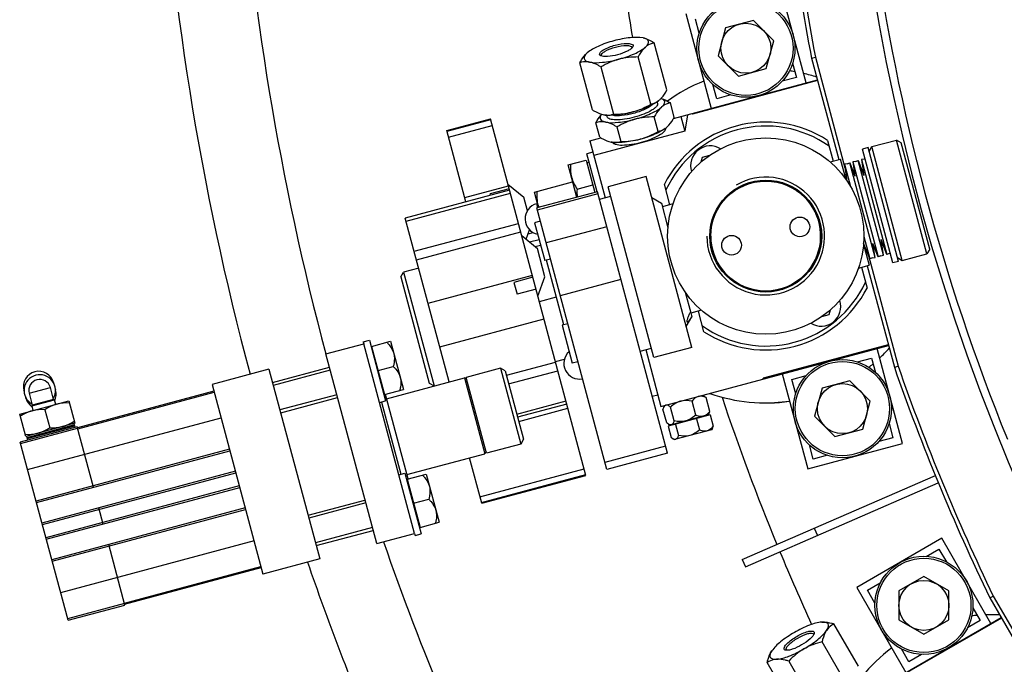
# Model space of a CAD drawing. Units: millimetres. Extents: x 0 to 420, y 0 to 297.
# Drawn here: x 150 to 158, y 109 to 114 of the extents above; entities that cross this region are included whole.
import ezdxf

# ---------------------------------------------------------------- set-up
doc = ezdxf.new("R2010")
doc.units = ezdxf.units.MM
doc.header["$LTSCALE"] = 23.1
doc.layers.get('0').update_dxf_attribs({"linetype": 'CONTINUOUS'})
for name, color, linetype in [('BEZUGSACHSEN', 7, 'CONTINUOUS'), ('BOHRUNGEN', 7, 'CONTINUOUS'), ('FASEN', 7, 'CONTINUOUS'), ('NORM', 7, 'CONTINUOUS'), ('PLATZIERUNG', 7, 'CONTINUOUS')]:
    doc.layers.add(name, color=color, linetype=linetype)

msp = doc.modelspace()

# ---------------------------------------------------------------- linework, layer by layer
at = {"color": 7, "linetype": 'Continuous'}
for p, q in [((156.18998, 113.50615), (155.9743, 114.31109)), ((155.16936, 114.0954), (155.38504, 113.29047)), ((155.28338, 113.92744), (155.25101, 114.04826)), ((155.00905, 113.44633), (154.90173, 113.84688)), ((154.872, 113.3258), (154.76467, 113.72636)), ((154.37702, 113.27697), (154.26969, 113.67753)), ((154.44865, 113.64168), (154.55598, 113.24112)), ((156.07595, 113.67411), (156.10833, 113.55329)), ((156.10833, 113.55329), (155.98754, 113.52092)), ((155.06542, 113.20482), (156.28657, 113.53203)), ((156.2883, 113.52559), (155.22578, 113.24089)), ((155.43218, 113.37212), (155.39981, 113.49294)), ((155.55297, 113.40448), (155.43218, 113.37212)), ((155.07106, 113.21491), (155.03814, 113.33776)), ((154.934, 113.09438), (154.90108, 113.21724)), ((155.12746, 113.22145), (155.1609, 113.09666)), ((155.18322, 113.23639), (155.1609, 113.09666)), ((155.22405, 113.24733), (155.22578, 113.24089)), ((153.14038, 113.10312), (153.51065, 113.20234)), ((154.32161, 110.17577), (153.51065, 113.20234)), ((154.43903, 113.04555), (154.40611, 113.16841)), ((154.58507, 113.13256), (154.61799, 113.00971)), ((155.00881, 113.13122), (154.9995, 113.12355)), ((153.30263, 112.49757), (153.14038, 113.10312)), ((154.35472, 113.01439), (154.44899, 113.03965)), ((155.1609, 113.09666), (154.38816, 112.88961)), ((154.35472, 113.01439), (154.48413, 112.53143)), ((154.54668, 113.00222), (154.53478, 113.00421)), ((156.37233, 113.01879), (156.41945, 112.84294)), ((156.7167, 112.9571), (156.6684, 112.94416)), ((156.97552, 111.99117), (156.7167, 112.9571)), ((156.74889, 112.96573), (156.95818, 113.0218)), ((155.30899, 112.87323), (155.29818, 112.83289)), ((155.37169, 112.89003), (155.30899, 112.87323)), ((156.92722, 111.97823), (156.6684, 112.94416)), ((156.39392, 112.8361), (156.48384, 112.8602)), ((156.53133, 112.68298), (156.48384, 112.8602)), ((154.18391, 112.76321), (154.18069, 112.76234)), ((154.18069, 112.76234), (154.24149, 112.53543)), ((154.83283, 112.71114), (154.51086, 112.62486)), ((155.22106, 111.26225), (154.83283, 112.71113)), ((153.65916, 112.64808), (153.79271, 112.53602)), ((153.8846, 112.57948), (154.20657, 112.66575)), ((154.89908, 111.17598), (154.51086, 112.62486)), ((155.03495, 112.47197), (154.98784, 112.64781)), ((153.6729, 112.59678), (152.78747, 112.35953)), ((153.67007, 112.60735), (153.50909, 112.56421)), ((153.51192, 112.55365), (153.50909, 112.56421)), ((153.82378, 112.42006), (153.79273, 112.53598)), ((153.91952, 112.44916), (153.8846, 112.57948)), ((154.41858, 112.58288), (153.90342, 112.44485)), ((155.01323, 110.36359), (154.41858, 112.58287)), ((154.43583, 112.51849), (154.53242, 112.54437)), ((154.88028, 112.53405), (154.96193, 112.48691)), ((154.96193, 112.48691), (155.01804, 112.2775)), ((155.06048, 112.47881), (154.97056, 112.45471)), ((154.49807, 110.22556), (153.90342, 112.44484)), ((153.16011, 110.96884), (152.78747, 112.35953)), ((153.93341, 112.3329), (153.88512, 112.31995)), ((153.88512, 112.31995), (153.97139, 111.99798)), ((153.77601, 112.21198), (153.90957, 112.09992)), ((153.81428, 112.17987), (153.84328, 112.25953)), ((153.8305, 112.22444), (153.87373, 112.23602)), ((153.84233, 112.15634), (153.92316, 112.178)), ((153.88924, 112.11697), (153.93614, 112.12954)), ((156.67792, 112.13588), (156.72541, 111.95867)), ((153.97367, 111.86069), (153.90958, 112.09987)), ((157.00771, 111.9998), (157.217, 112.05588)), ((154.01969, 112.01092), (153.97139, 111.99798)), ((154.13455, 111.45346), (153.98749, 112.00229)), ((156.63549, 111.93457), (156.72541, 111.95867)), ((156.97552, 111.99117), (156.92722, 111.97823)), ((152.90129, 111.93476), (152.7725, 111.90025)), ((156.66101, 111.94141), (156.70813, 111.76556)), ((153.87121, 111.85671), (153.71022, 111.81357)), ((153.71022, 111.81357), (153.73719, 111.71293)), ((153.91405, 111.69682), (153.97368, 111.86065)), ((153.89817, 111.75606), (153.73719, 111.71293)), ((155.16464, 111.7304), (155.21155, 111.5553)), ((153.92605, 111.65204), (154.07094, 111.69086)), ((155.21175, 111.55456), (155.22075, 111.52099)), ((155.30204, 111.57728), (155.21212, 111.55318)), ((155.32364, 111.39459), (155.27652, 111.57044)), ((156.32427, 111.52334), (156.38698, 111.54015)), ((156.38698, 111.54015), (156.39779, 111.58049)), ((154.16675, 111.46208), (154.11845, 111.44914)), ((154.11845, 111.44914), (154.20472, 111.12717)), ((155.17361, 111.43934), (155.22075, 111.52098)), ((152.11307, 111.20592), (152.43504, 111.2922)), ((152.86641, 109.68232), (152.43504, 111.2922)), ((156.88876, 111.28464), (155.82624, 110.99994)), ((152.54443, 109.59605), (152.11307, 111.20592)), ((154.78092, 111.23059), (154.87752, 111.25647)), ((154.82922, 111.24353), (154.95863, 110.76057)), ((155.22106, 111.26225), (154.89908, 111.17598)), ((154.95863, 110.76057), (156.89048, 111.2782)), ((157.00957, 110.44738), (156.79389, 111.25232)), ((154.0628, 111.14169), (154.13946, 111.16223)), ((154.25302, 111.14011), (154.20472, 111.12717)), ((156.62596, 111.13831), (156.74675, 111.17067)), ((156.74675, 111.17067), (156.77912, 111.04985)), ((151.63011, 111.07651), (151.14714, 110.9471)), ((151.63011, 111.07651), (152.06147, 109.46664)), ((153.59476, 111.0853), (153.305, 111.00766)), ((155.98895, 111.03664), (156.20463, 110.2317)), ((149.80062, 110.96245), (149.80199, 110.95736)), ((151.14714, 110.9471), (151.57851, 109.33723)), ((152.62885, 110.82649), (153.2889, 111.00335)), ((153.30931, 110.99156), (153.2889, 111.00335)), ((153.2889, 111.00335), (153.46144, 110.3594)), ((153.47754, 110.36374), (153.305, 111.00763)), ((155.82796, 110.9935), (155.82624, 110.99994)), ((156.0706, 110.9895), (156.19139, 111.02186)), ((156.10297, 110.86868), (156.0706, 110.9895)), ((149.55085, 110.89007), (149.54948, 110.89516)), ((149.59353, 110.87245), (149.62027, 110.77264)), ((149.80058, 110.82095), (149.77383, 110.92077)), ((149.81651, 110.90315), (149.81788, 110.89806)), ((151.16224, 110.89076), (150.00313, 110.58017)), ((152.60519, 110.86328), (152.61002, 110.86458)), ((152.81119, 110.14599), (152.61906, 110.86303)), ((149.51322, 110.69564), (149.93179, 110.8078)), ((149.56674, 110.83077), (149.56537, 110.83586)), ((149.61556, 110.76448), (149.80874, 110.81624)), ((149.80058, 110.82095), (149.62027, 110.77264)), ((149.80874, 110.81624), (149.80058, 110.82095)), ((149.81909, 110.7776), (149.80874, 110.81624)), ((149.93179, 110.8078), (149.98269, 110.61783)), ((152.58487, 110.79745), (152.74879, 110.18569)), ((154.15936, 110.78132), (153.74079, 110.66916)), ((149.56412, 110.50568), (149.51322, 110.69564)), ((149.62027, 110.77264), (149.61556, 110.76448)), ((149.61556, 110.76448), (149.62591, 110.72584)), ((149.72751, 110.73303), (149.76839, 110.58045)), ((149.98269, 110.61783), (149.56412, 110.50568)), ((149.9797, 110.60323), (149.97625, 110.61611)), ((156.89555, 110.61534), (156.92792, 110.49452)), ((150.00097, 110.58822), (149.51801, 110.45881)), ((149.9797, 110.60323), (149.57401, 110.49453)), ((149.57574, 110.48809), (149.98142, 110.59679)), ((149.57809, 110.49217), (149.97734, 110.59915)), ((149.97734, 110.59915), (149.9797, 110.60323)), ((149.98142, 110.59679), (149.97734, 110.59915)), ((149.98487, 110.58391), (149.98142, 110.59679)), ((150.13858, 110.07467), (150.00097, 110.58822)), ((149.92349, 108.94553), (149.51801, 110.45881)), ((149.57056, 110.5074), (149.57401, 110.49453)), ((149.57401, 110.49453), (149.57809, 110.49217)), ((149.57809, 110.49217), (149.57574, 110.48809)), ((149.57574, 110.48809), (149.57919, 110.47521)), ((156.20463, 110.2317), (157.00957, 110.44738)), ((156.92792, 110.49452), (156.80713, 110.46216)), ((149.65562, 109.94526), (151.29769, 110.38526)), ((153.47323, 110.37981), (153.46144, 110.3594)), ((153.76731, 110.44135), (153.47754, 110.36371)), ((155.01324, 110.36358), (154.49808, 110.22555)), ((156.25177, 110.31335), (156.2194, 110.43417)), ((152.8014, 110.18254), (153.46144, 110.3594)), ((153.43618, 109.93852), (153.33265, 110.32489)), ((156.37256, 110.34572), (156.25177, 110.31335)), ((151.34428, 110.21139), (149.7022, 109.7714)), ((152.80413, 110.14013), (152.7993, 110.13884)), ((152.80305, 110.12483), (152.80788, 110.12613)), ((152.80314, 110.14384), (152.96413, 110.18697)), ((152.80314, 110.14384), (152.91296, 109.73396)), ((152.96413, 110.18697), (153.07395, 109.7771)), ((153.43618, 109.93852), (154.32161, 110.17577)), ((155.67509, 109.40039), (157.31334, 110.11272)), ((149.7393, 109.63295), (151.38137, 110.07294)), ((151.96226, 109.83691), (152.44522, 109.96632)), ((152.85805, 109.9389), (152.98733, 109.97354)), ((151.42796, 109.89907), (149.78589, 109.45908)), ((150.22226, 109.76236), (150.18517, 109.90081)), ((152.91296, 109.73396), (153.07395, 109.7771)), ((152.03128, 109.57933), (152.51424, 109.70874)), ((152.90339, 109.75038), (152.90822, 109.75167)), ((156.25988, 109.72736), (156.28646, 109.66622)), ((152.54443, 109.59605), (152.86641, 109.68232)), ((157.34342, 109.6414), (156.62173, 109.22473)), ((157.76009, 108.91971), (157.34342, 109.6414)), ((150.40646, 109.07494), (150.26885, 109.58849)), ((157.21072, 109.4878), (157.31902, 109.55033)), ((157.31902, 109.55033), (157.38156, 109.44201)), ((152.06147, 109.46664), (151.57851, 109.33723)), ((155.64851, 109.46152), (155.67509, 109.40039)), ((150.4043, 109.08299), (151.56341, 109.39357)), ((156.62173, 109.22473), (157.0384, 108.50304)), ((156.7128, 109.20033), (156.8211, 109.26286)), ((156.77534, 109.09201), (156.7128, 109.20033)), ((149.92349, 108.94553), (150.40646, 109.07494)), ((157.60648, 109.05244), (157.66902, 108.94411)), ((156.75183, 108.3376), (157.84669, 108.96971)), ((157.85002, 108.96394), (156.8974, 108.41394)), ((157.66902, 108.94411), (157.56072, 108.88159)), ((156.63489, 108.55628), (156.42754, 108.91541)), ((156.53369, 108.40439), (156.32635, 108.76352)), ((157.0628, 108.59411), (157.00026, 108.70244)), ((157.1711, 108.65664), (157.0628, 108.59411)), ((156.06822, 108.22912), (155.86088, 108.58824)), ((156.04302, 108.59993), (156.25036, 108.24081))]:
    msp.add_line(p, q, dxfattribs=at)
at = {"color": 9, "linetype": 'Continuous'}
for p, q in [((153.14231, 113.09591), (153.51258, 113.19512)), ((153.15539, 113.04708), (153.52566, 113.1463)), ((153.29324, 112.53262), (153.66351, 112.63184)), ((152.79468, 112.33262), (153.68012, 112.56987)), ((154.42344, 112.56473), (153.90828, 112.42669)), ((153.91308, 112.44744), (153.90404, 112.48116)), ((152.86316, 112.07705), (153.74859, 112.3143)), ((154.49806, 112.28626), (153.9829, 112.14822)), ((152.88277, 112.0039), (153.7682, 112.24115)), ((152.98081, 111.638), (153.86624, 111.87525)), ((154.61854, 111.83662), (154.10338, 111.69858)), ((153.08059, 111.2656), (153.96602, 111.50285)), ((153.6455, 111.0248), (154.06406, 111.13695)), ((153.6651, 110.95164), (154.08367, 111.0638)), ((149.59353, 110.87245), (149.77383, 110.92077)), ((150.0055, 110.57133), (151.16461, 110.88192)), ((153.73358, 110.69608), (154.15215, 110.80823)), ((153.75018, 110.63411), (154.16875, 110.74627)), ((149.58056, 110.22538), (151.22263, 110.66538)), ((149.52135, 110.44635), (150.00431, 110.57576)), ((151.29424, 110.39814), (149.65217, 109.95814)), ((154.99745, 110.4225), (154.48229, 110.28447)), ((149.70565, 109.75852), (151.34773, 110.19851)), ((153.42117, 109.99456), (154.3066, 110.23181)), ((153.43425, 109.94573), (154.31968, 110.18298)), ((151.37792, 110.08582), (149.73585, 109.64583)), ((149.78934, 109.4462), (151.43141, 109.88619)), ((151.50302, 109.61896), (149.86095, 109.17896)), ((150.40193, 109.09183), (151.56104, 109.40241)), ((150.40312, 109.0874), (149.92015, 108.95799))]:
    msp.add_line(p, q, dxfattribs=at)
at = {"color": 3, "linetype": 'Continuous'}
msp.add_line((155.64851, 109.46152), (157.28826, 110.17451), dxfattribs=at)
at = {"color": 2, "linetype": 'Continuous'}
for p, q in [((152.45184, 109.94162), (151.96887, 109.81221)), ((152.50762, 109.73343), (152.02466, 109.60402))]:
    msp.add_line(p, q, dxfattribs=at)
at = {"color": 7, "linetype": 'Continuous'}
for centre, radius in [((155.67967, 113.80078), 0.41667), ((155.84798, 112.20669), 0.83333), ((156.49926, 110.74201), 0.41667), ((157.19091, 109.07222), 0.41667)]:
    msp.add_circle(centre, radius, dxfattribs=at)
for centre, radius, start, end in [((174.39376, 117.17602), 23.73333, 183.131666, 195.00003), ((174.39376, 117.17602), 23.06667, 183.677999, 194.999965), ((155.84798, 112.20669), 0.96667, 57.150955, 152.849045), ((154.90134, 113.25264), 0.16214, 305.625029, 307.114964), ((154.89701, 113.25826), 0.16922, 307.136109, 311.3497), ((155.84798, 112.20669), 0.93333, 54.83815, 155.16185), ((154.56855, 113.17252), 0.17167, 258.657892, 261.650455), ((154.56713, 113.16288), 0.16193, 261.651229, 264.742135), ((155.37703, 112.80519), 0.16667, 58.159505, 198.193626), ((153.93855, 112.35237), 0.13333, 105, 258.247731), ((154.20916, 112.54573), 0.30477, 195.011434, 198.444433), ((155.84798, 112.20669), 0.93333, 234.83815, 335.16185), ((155.84798, 112.20669), 0.96667, 237.150955, 332.849045), ((156.31893, 111.60819), 0.16667, 238.159505, 18.193626), ((155.833, 111.25705), 0.69455, 154.504653, 154.814905), ((155.41418, 111.45678), 0.23055, 153.55081, 154.505691), ((155.33248, 111.49742), 0.13929, 151.9465, 153.550305), ((154.26725, 111.12564), 0.13333, 131.752269, 280.685094), ((149.67505, 110.92881), 0.13, 15, 195), ((149.68368, 110.89661), 0.13333, 329.569766, 240.430234), ((149.68368, 110.89661), 0.09333, 15, 195), ((149.69231, 110.86441), 0.13, 335.416358, 15), ((149.69231, 110.86441), 0.13, 195, 234.608215), ((174.39376, 117.17602), 23.06667, 199.143557, 202.758204), ((174.39376, 117.17602), 23.73333, 199.026972, 202.792831), ((156.22877, 108.84175), 0.03231, 342.452896, 344.123137)]:
    msp.add_arc(centre, radius, start, end, dxfattribs=at)
at = {"color": 3, "linetype": 'Continuous'}
for start, end in [(187.542634, 189.476617), (198.517982, 202.35108), (202.542556, 204.47655)]:
    msp.add_arc((174.39376, 117.17602), 19.95, start, end, dxfattribs=at)
at = {"color": 2, "linetype": 'Continuous'}
for radius in [0.5, 0.46667]:
    msp.add_arc((155.84798, 112.20669), radius, 180, 120, dxfattribs=at)
at = {"color": 7, "linetype": 'Continuous'}
for points, knots in [([(154.80597, 113.88823), (154.77072, 113.89529), (154.68596, 113.89181), (154.60423, 113.87607), (154.55848, 113.86382)], [0, 0, 0, 0, 0.431539, 1, 1, 1, 1]), ([(154.80597, 113.88823), (154.81379, 113.88666), (154.84753, 113.87747), (154.87875, 113.86088), (154.90173, 113.84688)], [0, 0, 0, 0, 0.2286511, 1, 1, 1, 1]), ([(154.85311, 113.85896), (154.85218, 113.86245), (154.8423, 113.87964), (154.82115, 113.88519), (154.80597, 113.88823)], [0, 0, 0, 0, 0.1892087, 1, 1, 1, 1]), ([(154.55848, 113.86382), (154.51274, 113.85156), (154.43409, 113.82433), (154.35894, 113.78496), (154.33194, 113.76122)], [0, 0, 0, 0, 0.568461, 1, 1, 1, 1]), ([(154.43776, 113.74767), (154.43608, 113.75396), (154.44686, 113.77229), (154.49041, 113.80015), (154.56764, 113.82961), (154.64926, 113.84272), (154.70091, 113.84036), (154.71941, 113.82988), (154.7211, 113.82359)], [0, 0, 0, 0, 0.0616266, 0.1706624, 0.4999875, 0.8293225, 0.9383702, 1, 1, 1, 1]), ([(154.71789, 113.8098), (154.71363, 113.80312), (154.69874, 113.7902), (154.65696, 113.7661), (154.59083, 113.74309), (154.52206, 113.72995), (154.47382, 113.72993), (154.45447, 113.73368), (154.44744, 113.73733)], [0, 0, 0, 0, 0.0820287, 0.1988215, 0.4999883, 0.8011608, 0.917964, 1, 1, 1, 1]), ([(154.45395, 113.73878), (154.45242, 113.7445), (154.46222, 113.76116), (154.50181, 113.78649), (154.57203, 113.81327), (154.64623, 113.82519), (154.69317, 113.82305), (154.71, 113.81352), (154.71153, 113.8078)], [0, 0, 0, 0, 0.0616249, 0.1706639, 0.5, 0.8293361, 0.9383751, 1, 1, 1, 1]), ([(154.60038, 113.70744), (154.64613, 113.7197), (154.72478, 113.74693), (154.79992, 113.7863), (154.82692, 113.81004)], [0, 0, 0, 0, 0.568461, 1, 1, 1, 1]), ([(154.7211, 113.82359), (154.72198, 113.82032), (154.72098, 113.81513), (154.71865, 113.81098), (154.71789, 113.8098)], [0, 0, 0, 0, 0.7063494, 1, 1, 1, 1]), ([(154.82692, 113.81004), (154.82093, 113.80478), (154.7963, 113.77994), (154.77757, 113.74997), (154.76467, 113.72636)], [0, 0, 0, 0, 0.2286511, 1, 1, 1, 1]), ([(154.82692, 113.81004), (154.83166, 113.81421), (154.84486, 113.82681), (154.85637, 113.84681), (154.85311, 113.85896)], [0, 0, 0, 0, 0.3341207, 1, 1, 1, 1]), ([(154.90173, 113.84688), (154.89517, 113.84553), (154.86806, 113.83859), (154.8429, 113.82409), (154.82692, 113.81004)], [0, 0, 0, 0, 0.2393481, 1, 1, 1, 1]), ([(154.26969, 113.67753), (154.27422, 113.68581), (154.29161, 113.71594), (154.31286, 113.74444), (154.33194, 113.76122)], [0, 0, 0, 0, 0.270888, 1, 1, 1, 1]), ([(154.33194, 113.76122), (154.3272, 113.75705), (154.314, 113.74445), (154.3025, 113.72445), (154.30575, 113.7123)], [0, 0, 0, 0, 0.3341207, 1, 1, 1, 1]), ([(154.30575, 113.7123), (154.30669, 113.70881), (154.31656, 113.69162), (154.33771, 113.68607), (154.35289, 113.68303)], [0, 0, 0, 0, 0.1892087, 1, 1, 1, 1]), ([(154.35289, 113.68303), (154.38815, 113.67597), (154.47291, 113.67945), (154.55464, 113.69519), (154.60038, 113.70744)], [0, 0, 0, 0, 0.431539, 1, 1, 1, 1]), ([(154.44744, 113.73733), (154.44619, 113.73798), (154.44209, 113.7404), (154.43864, 113.7444), (154.43776, 113.74767)], [0, 0, 0, 0, 0.2936575, 1, 1, 1, 1]), ([(154.35289, 113.68303), (154.34556, 113.6845), (154.31776, 113.68832), (154.28916, 113.68398), (154.26969, 113.67753)], [0, 0, 0, 0, 0.2673016, 1, 1, 1, 1]), ([(154.44865, 113.64168), (154.44059, 113.64659), (154.41047, 113.66399), (154.37781, 113.67804), (154.35289, 113.68303)], [0, 0, 0, 0, 0.270888, 1, 1, 1, 1]), ([(154.9468, 113.36264), (154.95279, 113.3679), (154.97742, 113.39274), (154.99615, 113.42272), (155.00905, 113.44633)], [0, 0, 0, 0, 0.2286511, 1, 1, 1, 1]), ([(154.96334, 113.30093), (154.97113, 113.30778), (154.98351, 113.32021), (154.99355, 113.34423), (154.98193, 113.36588), (154.96748, 113.37188), (154.95932, 113.37465)], [0, 0, 0, 0, 0.3186893, 0.5407465, 0.7355661, 1, 1, 1, 1]), ([(154.9594, 113.37487), (154.9659, 113.37294), (154.99336, 113.3633), (155.01911, 113.34936), (155.03814, 113.33776)], [0, 0, 0, 0, 0.2333636, 1, 1, 1, 1]), ([(154.9468, 113.36264), (154.9198, 113.3389), (154.84466, 113.29953), (154.76601, 113.27229), (154.72026, 113.26004)], [0, 0, 0, 0, 0.431539, 1, 1, 1, 1]), ([(154.7368, 113.19833), (154.78255, 113.21058), (154.86119, 113.23782), (154.93634, 113.27718), (154.96334, 113.30093)], [0, 0, 0, 0, 0.568461, 1, 1, 1, 1]), ([(154.872, 113.3258), (154.87855, 113.32715), (154.90566, 113.3341), (154.93082, 113.34859), (154.9468, 113.36264)], [0, 0, 0, 0, 0.2393481, 1, 1, 1, 1]), ([(154.96334, 113.30093), (154.95735, 113.29566), (154.93272, 113.27082), (154.91399, 113.24085), (154.90108, 113.21724)], [0, 0, 0, 0, 0.2286511, 1, 1, 1, 1]), ([(155.03814, 113.33776), (155.03159, 113.33641), (155.00447, 113.32947), (154.97931, 113.31498), (154.96334, 113.30093)], [0, 0, 0, 0, 0.2393481, 1, 1, 1, 1]), ([(154.37702, 113.27697), (154.38508, 113.27206), (154.4152, 113.25467), (154.44786, 113.24061), (154.47278, 113.23562)], [0, 0, 0, 0, 0.270888, 1, 1, 1, 1]), ([(154.40611, 113.16841), (154.40983, 113.17521), (154.42428, 113.20049), (154.4412, 113.2246), (154.45593, 113.24011)], [0, 0, 0, 0, 0.2660125, 1, 1, 1, 1]), ([(154.45602, 113.23988), (154.45032, 113.23338), (154.44076, 113.22096), (154.44146, 113.19635), (154.46218, 113.18053), (154.47912, 113.17595), (154.48931, 113.17391)], [0, 0, 0, 0, 0.2647473, 0.4595895, 0.6814604, 1, 1, 1, 1]), ([(154.72026, 113.26004), (154.67452, 113.24778), (154.59279, 113.23204), (154.50803, 113.22856), (154.47278, 113.23562)], [0, 0, 0, 0, 0.568461, 1, 1, 1, 1]), ([(154.47278, 113.23562), (154.48011, 113.23415), (154.50791, 113.23033), (154.53651, 113.23467), (154.55598, 113.24112)], [0, 0, 0, 0, 0.2673016, 1, 1, 1, 1]), ([(155.00881, 113.13122), (155.0148, 113.13649), (155.03943, 113.16132), (155.05816, 113.1913), (155.07106, 113.21491)], [0, 0, 0, 0, 0.2286511, 1, 1, 1, 1]), ([(154.48931, 113.17391), (154.48197, 113.17538), (154.45418, 113.1792), (154.42558, 113.17487), (154.40611, 113.16841)], [0, 0, 0, 0, 0.2673016, 1, 1, 1, 1]), ([(154.48931, 113.17391), (154.52456, 113.16685), (154.60932, 113.17033), (154.69105, 113.18607), (154.7368, 113.19833)], [0, 0, 0, 0, 0.431539, 1, 1, 1, 1]), ([(154.58507, 113.13256), (154.577, 113.13747), (154.54688, 113.15487), (154.51423, 113.16892), (154.48931, 113.17391)], [0, 0, 0, 0, 0.270888, 1, 1, 1, 1]), ([(154.99846, 113.12274), (154.99993, 113.11222), (154.98118, 113.08457), (154.91255, 113.0404), (154.79122, 112.99521), (154.66355, 112.97368), (154.58203, 112.97762), (154.55197, 112.99219), (154.54798, 113.00204)], [0, 0, 0, 0, 0.063719, 0.1739656, 0.5, 0.8260344, 0.936281, 1, 1, 1, 1]), ([(154.99496, 113.12012), (154.9672, 113.09962), (154.89722, 113.06454), (154.82376, 113.03974), (154.78227, 113.02862)], [0, 0, 0, 0, 0.4454924, 1, 1, 1, 1]), ([(154.934, 113.09438), (154.93935, 113.09549), (154.96118, 113.10089), (154.98193, 113.11093), (154.99578, 113.12085)], [0, 0, 0, 0, 0.2425885, 1, 1, 1, 1]), ([(154.43903, 113.04555), (154.44709, 113.04064), (154.47721, 113.02325), (154.50987, 113.0092), (154.53478, 113.00421)], [0, 0, 0, 0, 0.270888, 1, 1, 1, 1]), ([(154.55229, 113.00164), (154.55806, 113.00111), (154.58024, 113.00028), (154.60245, 113.00455), (154.61799, 113.00971)], [0, 0, 0, 0, 0.2613629, 1, 1, 1, 1]), ([(154.78227, 113.02862), (154.74078, 113.0175), (154.66476, 113.00225), (154.58662, 112.99764), (154.55233, 113.00151)], [0, 0, 0, 0, 0.5545076, 1, 1, 1, 1]), ([(155.18361, 111.47573), (155.18275, 111.4755), (155.17995, 111.47668), (155.18027, 111.48235), (155.18102, 111.48955), (155.18488, 111.50435), (155.1924, 111.52568), (155.2001, 111.54334), (155.20447, 111.55261)], [0, 0, 0, 0, 0.0323232, 0.0864869, 0.179394, 0.3065097, 0.6298355, 1, 1, 1, 1]), ([(155.22006, 111.52357), (155.21328, 111.51263), (155.20392, 111.49754), (155.19159, 111.48212), (155.18621, 111.47643), (155.18361, 111.47573)], [0, 0, 0, 0, 0.6377443, 0.8664353, 1, 1, 1, 1]), ([(152.93242, 110.17848), (152.93913, 110.17177), (152.96445, 110.14461), (152.9844, 110.11129), (152.99158, 110.0845)], [0, 0, 0, 0, 0.2549534, 1, 1, 1, 1]), ([(152.99158, 110.0845), (152.99876, 110.05771), (152.99814, 110.01888), (152.98979, 109.98271), (152.98733, 109.97354)], [0, 0, 0, 0, 0.7450463, 1, 1, 1, 1]), ([(152.98733, 109.97354), (152.99405, 109.96683), (153.01936, 109.93967), (153.03932, 109.90635), (153.04649, 109.87957)], [0, 0, 0, 0, 0.2549529, 1, 1, 1, 1]), ([(153.04649, 109.87957), (153.05367, 109.85278), (153.05305, 109.81394), (153.0447, 109.77777), (153.04225, 109.7686)], [0, 0, 0, 0, 0.7450468, 1, 1, 1, 1]), ([(156.00507, 108.6995), (156.00181, 108.70514), (156.00749, 108.72564), (156.04234, 108.76381), (156.10932, 108.81226), (156.18476, 108.84604), (156.23525, 108.85714), (156.25584, 108.8518), (156.2591, 108.84616)], [0, 0, 0, 0, 0.0616266, 0.1706624, 0.4999875, 0.8293225, 0.9383702, 1, 1, 1, 1]), ([(156.32435, 108.93057), (156.28847, 108.92826), (156.2075, 108.90296), (156.13263, 108.86661), (156.09161, 108.84293)], [0, 0, 0, 0, 0.431539, 1, 1, 1, 1]), ([(156.17256, 108.70273), (156.21357, 108.72641), (156.28249, 108.77307), (156.34489, 108.83055), (156.36482, 108.86047)], [0, 0, 0, 0, 0.568461, 1, 1, 1, 1]), ([(156.37746, 108.9145), (156.37565, 108.91762), (156.36166, 108.93167), (156.3398, 108.93156), (156.32435, 108.93057)], [0, 0, 0, 0, 0.1892087, 1, 1, 1, 1]), ([(156.32435, 108.93057), (156.33231, 108.93108), (156.36728, 108.93093), (156.40173, 108.92298), (156.42754, 108.91541)], [0, 0, 0, 0, 0.2286511, 1, 1, 1, 1]), ([(156.36482, 108.86047), (156.3604, 108.85383), (156.34304, 108.82346), (156.3327, 108.78966), (156.32635, 108.76352)], [0, 0, 0, 0, 0.2286511, 1, 1, 1, 1]), ([(156.42754, 108.91541), (156.42156, 108.91241), (156.39717, 108.89868), (156.37662, 108.87817), (156.36482, 108.86047)], [0, 0, 0, 0, 0.2393481, 1, 1, 1, 1]), ([(156.36482, 108.86047), (156.36832, 108.86572), (156.37781, 108.8813), (156.38375, 108.9036), (156.37746, 108.9145)], [0, 0, 0, 0, 0.3341207, 1, 1, 1, 1]), ([(156.09161, 108.84293), (156.0506, 108.81925), (155.98168, 108.77259), (155.91928, 108.71511), (155.89935, 108.68519)], [0, 0, 0, 0, 0.568461, 1, 1, 1, 1]), ([(156.25957, 108.83201), (156.25718, 108.82446), (156.24615, 108.80812), (156.21203, 108.77403), (156.15411, 108.73469), (156.09108, 108.7042), (156.04449, 108.69169), (156.02482, 108.6903), (156.01709, 108.69201)], [0, 0, 0, 0, 0.0820287, 0.1988215, 0.4999883, 0.8011608, 0.917964, 1, 1, 1, 1]), ([(156.023, 108.6951), (156.02004, 108.70022), (156.0252, 108.71886), (156.05688, 108.75357), (156.11778, 108.79761), (156.18636, 108.82832), (156.23226, 108.83841), (156.25098, 108.83356), (156.25394, 108.82843)], [0, 0, 0, 0, 0.0616249, 0.1706639, 0.5, 0.8293361, 0.9383751, 1, 1, 1, 1]), ([(156.2591, 108.84616), (156.26069, 108.84341), (156.26118, 108.83852), (156.2602, 108.83417), (156.25984, 108.83291)], [0, 0, 0, 0, 0.7096844, 1, 1, 1, 1]), ([(155.93982, 108.61509), (155.9757, 108.61739), (156.05667, 108.64269), (156.13154, 108.67905), (156.17256, 108.70273)], [0, 0, 0, 0, 0.431539, 1, 1, 1, 1]), ([(156.01709, 108.69201), (156.01571, 108.69232), (156.01113, 108.6936), (156.00676, 108.69657), (156.00507, 108.6995)], [0, 0, 0, 0, 0.2936575, 1, 1, 1, 1]), ([(155.86088, 108.58824), (155.86311, 108.59742), (155.8721, 108.63102), (155.88526, 108.66405), (155.89935, 108.68519)], [0, 0, 0, 0, 0.270888, 1, 1, 1, 1]), ([(155.93982, 108.61509), (155.93235, 108.61461), (155.90451, 108.61111), (155.87801, 108.59952), (155.86088, 108.58824)], [0, 0, 0, 0, 0.2673016, 1, 1, 1, 1]), ([(155.89935, 108.68519), (155.89585, 108.67994), (155.88636, 108.66435), (155.88042, 108.64206), (155.88671, 108.63116)], [0, 0, 0, 0, 0.3341207, 1, 1, 1, 1]), ([(155.88671, 108.63116), (155.88852, 108.62803), (155.90251, 108.61399), (155.92437, 108.6141), (155.93982, 108.61509)], [0, 0, 0, 0, 0.1892087, 1, 1, 1, 1]), ([(156.04302, 108.59993), (156.03396, 108.60259), (156.00036, 108.6116), (155.96518, 108.61672), (155.93982, 108.61509)], [0, 0, 0, 0, 0.270888, 1, 1, 1, 1])]:
    msp.add_open_spline(points, degree=3, knots=knots, dxfattribs=at)
for points in [[(154.71153, 113.8078), (154.71201, 113.80602), (154.712, 113.80408), (154.71163, 113.80227)], [(154.60038, 113.70744), (154.54714, 113.69318), (154.49616, 113.66963), (154.44865, 113.64168)], [(154.45663, 113.73394), (154.45541, 113.73532), (154.45443, 113.737), (154.45395, 113.73878)], [(154.76467, 113.72636), (154.70955, 113.7268), (154.65363, 113.72171), (154.60038, 113.70744)], [(154.72026, 113.26004), (154.77351, 113.2743), (154.82448, 113.29785), (154.872, 113.3258)], [(154.55598, 113.24112), (154.6111, 113.24068), (154.66702, 113.24577), (154.72026, 113.26004)], [(154.90108, 113.21724), (154.84596, 113.21768), (154.79004, 113.21259), (154.7368, 113.19833)], [(154.7368, 113.19833), (154.68355, 113.18406), (154.63258, 113.16051), (154.58507, 113.13256)], [(154.78227, 113.02862), (154.83552, 113.04289), (154.88649, 113.06644), (154.934, 113.09438)], [(154.61799, 113.00971), (154.67311, 113.00926), (154.72903, 113.01435), (154.78227, 113.02862)], [(153.90473, 112.58487), (153.90236, 112.54544), (153.90457, 112.50495), (153.91479, 112.46679)], [(149.82714, 110.77976), (149.79171, 110.77027), (149.75812, 110.75324), (149.72751, 110.73303)], [(149.93679, 110.78911), (149.90018, 110.7913), (149.86258, 110.78925), (149.82714, 110.77976)], [(149.61786, 110.72368), (149.58243, 110.71419), (149.54884, 110.69716), (149.51823, 110.67695)], [(149.72751, 110.73303), (149.69089, 110.73523), (149.65329, 110.73318), (149.61786, 110.72368)], [(149.87805, 110.58979), (149.91348, 110.59929), (149.94707, 110.61631), (149.97768, 110.63653)], [(149.55911, 110.52437), (149.59573, 110.52217), (149.63333, 110.52422), (149.66876, 110.53372)], [(149.66876, 110.53372), (149.70419, 110.54321), (149.73778, 110.56024), (149.76839, 110.58045)], [(149.76839, 110.58045), (149.80501, 110.57825), (149.84261, 110.5803), (149.87805, 110.58979)], [(156.25394, 108.82843), (156.25486, 108.82683), (156.25536, 108.82496), (156.25547, 108.82312)], [(156.02685, 108.69111), (156.02531, 108.69213), (156.02393, 108.6935), (156.023, 108.6951)], [(156.17256, 108.70273), (156.12482, 108.67517), (156.08168, 108.63923), (156.04302, 108.59993)], [(156.32635, 108.76352), (156.27299, 108.74968), (156.2203, 108.73029), (156.17256, 108.70273)]]:
    msp.add_open_spline(points, degree=3, dxfattribs=at)
at = {"color": 9, "linetype": 'Continuous'}
for points, knots in [([(154.92996, 113.33388), (154.93251, 113.32437), (154.92192, 113.30605), (154.90189, 113.28872), (154.8667, 113.26517), (154.80984, 113.23914), (154.73265, 113.21384), (154.65315, 113.19716), (154.59088, 113.19126), (154.54863, 113.19407), (154.52262, 113.19905), (154.50428, 113.20963), (154.50174, 113.21914)], [0, 0, 0, 0, 0.0614964, 0.109856, 0.1706345, 0.3230775, 0.4999894, 0.6769023, 0.8293534, 0.8901375, 0.938501, 1, 1, 1, 1]), ([(154.8828, 113.32096), (154.8647, 113.3037), (154.81164, 113.27551), (154.72431, 113.24495), (154.63339, 113.22775), (154.57335, 113.22563), (154.54904, 113.23153)], [0, 0, 0, 0, 0.2127652, 0.5, 0.7872348, 1, 1, 1, 1])]:
    msp.add_open_spline(points, degree=3, knots=knots, dxfattribs=at)
for points in [[(154.92291, 113.34449), (154.92612, 113.34171), (154.92886, 113.33799), (154.92996, 113.33388)], [(154.50174, 113.21914), (154.50064, 113.22324), (154.50115, 113.22784), (154.50254, 113.23185)]]:
    msp.add_open_spline(points, degree=3, dxfattribs=at)
at = {"layer": 'BEZUGSACHSEN', "color": 7, "linetype": 'Continuous'}
msp.add_line((153.90404, 112.48116), (153.91048, 112.48289), dxfattribs=at)
for centre in [(156.13776, 112.28434), (155.5582, 112.12904)]:
    msp.add_circle(centre, 0.08333, dxfattribs=at)
for centre, start, end in [((155.84798, 112.20669), 79.934795, 81.845939), ((155.84798, 112.20669), 72.227784, 76.912309), ((155.84798, 112.20669), 111.759626, 126.061341), ((155.84798, 112.20669), 313.087691, 317.772216), ((155.84798, 112.20669), 308.154061, 310.065205), ((155.84798, 112.20669), 250.473027, 278.240374), ((157.76607, 107.57602), 94.934795, 96.845939), ((157.76607, 107.57602), 87.227784, 91.912309), ((157.76607, 107.57602), 126.759626, 141.061341)]:
    msp.add_arc(centre, 1.41667, start, end, dxfattribs=at)
at = {"layer": 'BOHRUNGEN', "color": 7, "linetype": 'Continuous'}
msp.add_circle((155.84798, 112.20669), 0.475, dxfattribs=at)
at = {"layer": 'FASEN', "color": 7, "linetype": 'Continuous'}
for p, q in [((156.23689, 113.71744), (156.26941, 113.72488)), ((156.23689, 113.71744), (156.46774, 112.85588)), ((156.26941, 113.72488), (156.52102, 112.78586)), ((156.72532, 112.9249), (156.74889, 112.96573)), ((157.00771, 111.9998), (156.74889, 112.96573)), ((157.217, 112.05588), (156.95818, 113.0218)), ((156.999, 112.99823), (156.95818, 113.0218)), ((157.24056, 112.09672), (156.99901, 112.99821)), ((156.72043, 112.04163), (156.97204, 111.10261)), ((157.24057, 112.0967), (157.217, 112.05588)), ((156.70931, 111.95435), (156.94016, 111.0928)), ((156.96689, 112.02337), (157.00771, 111.9998)), ((152.74893, 111.85943), (152.7725, 111.90025)), ((152.7725, 111.90025), (153.03132, 110.93433)), ((152.74893, 111.85941), (152.99049, 110.95792)), ((153.6356, 111.06173), (153.59477, 111.0853)), ((153.59478, 111.08531), (153.76732, 110.44136)), ((153.6356, 111.06174), (153.79089, 110.48218)), ((156.94016, 111.0928), (156.97204, 111.10261)), ((152.99049, 110.9579), (153.03132, 110.93433)), ((153.79089, 110.48219), (153.76731, 110.44136)), ((157.75072, 109.13594), (157.7802, 109.15155)), ((157.75072, 109.13594), (158.19669, 108.36349)), ((157.7802, 109.15155), (158.26627, 108.30964))]:
    msp.add_line(p, q, dxfattribs=at)
msp.add_circle((155.84798, 112.20669), 0.46667, dxfattribs=at)
for radius, start, end in [(17.86667, 146.79437, 213.205663), (18.48333, 184.215319, 190.784681), (18.45, 184.219126, 190.780874), (17.8, 187.913787, 202.084228), (18.48333, 199.215319, 205.784681), (18.45, 199.219126, 205.780874)]:
    msp.add_arc((174.39376, 117.17602), radius, start, end, dxfattribs=at)
at = {"layer": 'NORM', "color": 7, "linetype": 'Continuous'}
for p, q in [((155.50643, 113.97401), (155.44303, 113.73737)), ((155.74308, 114.03742), (155.50643, 113.97401)), ((155.91631, 113.86418), (155.74308, 114.03742)), ((155.8529, 113.62754), (155.91631, 113.86418)), ((155.44303, 113.73737), (155.61626, 113.56414)), ((155.61626, 113.56414), (155.8529, 113.62754)), ((154.3806, 112.9178), (154.32908, 112.904)), ((154.41536, 112.58201), (154.32908, 112.904)), ((154.17138, 112.80998), (154.32271, 112.85052)), ((154.24471, 112.5363), (154.17138, 112.80998)), ((154.32271, 112.85052), (154.39604, 112.57684)), ((154.32862, 112.82847), (154.34794, 112.83364)), ((154.24615, 112.6057), (154.37878, 112.64124)), ((152.43073, 111.30829), (152.48225, 111.3221)), ((152.43073, 111.30829), (152.43504, 111.2922)), ((152.48225, 111.3221), (152.62028, 110.80694)), ((152.50118, 111.27075), (152.66217, 111.31389)), ((152.66217, 111.31389), (152.772, 110.90401)), ((152.5011, 111.25175), (152.50593, 111.25304)), ((152.50118, 111.27075), (152.61101, 110.86087)), ((151.6603, 110.96382), (152.14326, 111.09323)), ((152.5561, 111.06581), (152.68538, 111.10045)), ((156.56267, 110.97865), (156.32603, 110.91524)), ((156.7359, 110.80542), (156.56267, 110.97865)), ((152.60143, 110.87729), (152.60626, 110.87858)), ((152.61101, 110.86087), (152.772, 110.90401)), ((156.32603, 110.91524), (156.26262, 110.6786)), ((151.72932, 110.70624), (152.21228, 110.83565)), ((152.56877, 110.79313), (152.62028, 110.80694)), ((154.93275, 110.85716), (154.88445, 110.84422)), ((155.25358, 110.68684), (155.22207, 110.80446)), ((155.3128, 110.85547), (155.3259, 110.8479)), ((155.37307, 110.71886), (155.34156, 110.83648)), ((155.89176, 110.78844), (155.88916, 110.79062)), ((156.05115, 110.80239), (155.89176, 110.78844)), ((156.05115, 110.80239), (156.05158, 110.8029)), ((156.67249, 110.56878), (156.7359, 110.80542)), ((155.00694, 110.62075), (154.97542, 110.73837)), ((154.99083, 110.76919), (154.98326, 110.75609)), ((155.07051, 110.63779), (155.039, 110.75541)), ((155.36523, 110.70114), (155.35766, 110.68804)), ((155.37701, 110.68805), (155.01893, 110.5921)), ((155.35766, 110.68804), (155.03569, 110.60177)), ((155.26015, 110.65673), (155.28555, 110.56196)), ((155.34093, 110.67838), (155.33963, 110.68321)), ((155.37701, 110.68805), (155.40241, 110.59327)), ((156.26262, 110.6786), (156.43585, 110.50537)), ((155.01893, 110.5921), (155.04432, 110.49733)), ((155.02259, 110.60933), (155.03569, 110.60177)), ((155.05501, 110.60177), (155.05372, 110.6066)), ((155.38732, 110.56313), (155.07246, 110.47876)), ((155.08111, 110.60876), (155.1065, 110.51399)), ((155.39473, 110.57594), (155.38734, 110.56313)), ((156.43585, 110.50537), (156.67249, 110.56878)), ((155.05963, 110.48615), (155.07245, 110.47875)), ((152.73269, 110.18138), (152.7842, 110.19518)), ((152.7842, 110.19518), (152.92224, 109.68002)), ((152.86641, 109.68232), (152.87072, 109.66622)), ((152.87072, 109.66622), (152.92224, 109.68002)), ((157.19091, 109.31721), (156.97874, 109.19472)), ((157.40308, 109.19472), (157.19091, 109.31721)), ((156.97874, 109.19472), (156.97874, 108.94973)), ((157.40308, 108.94973), (157.40308, 109.19472)), ((156.97874, 108.94973), (157.19091, 108.82723)), ((157.19091, 108.82723), (157.40308, 108.94973))]:
    msp.add_line(p, q, dxfattribs=at)
at = {"layer": 'NORM', "color": 2, "linetype": 'Continuous'}
for p, q in [((152.14988, 111.06854), (151.66692, 110.93913)), ((152.20567, 110.86035), (151.7227, 110.73094)), ((155.89176, 110.78844), (155.89156, 110.79069))]:
    msp.add_line(p, q, dxfattribs=at)
at = {"layer": 'NORM', "color": 7, "linetype": 'Continuous'}
for centre, radius in [((155.67967, 113.80078), 0.4), ((155.67967, 113.80078), 0.21217), ((156.49926, 110.74201), 0.4), ((156.49926, 110.74201), 0.21217), ((157.19091, 109.07222), 0.4), ((157.19091, 109.07222), 0.21217)]:
    msp.add_circle(centre, radius, dxfattribs=at)
msp.add_arc((155.29736, 110.75475), 0.08024, 300.646238, 300.905106, dxfattribs=at)
for points in [[(154.19007, 112.81498), (154.18787, 112.77837), (154.18992, 112.74077), (154.19942, 112.70533)], [(154.19942, 112.70533), (154.20891, 112.6699), (154.22594, 112.63631), (154.24615, 112.6057)], [(154.24615, 112.6057), (154.24478, 112.58287), (154.24495, 112.5598), (154.24765, 112.53709)], [(155.12386, 110.80484), (155.09224, 110.79637), (155.06336, 110.77728), (155.039, 110.75541)], [(155.22207, 110.80446), (155.19004, 110.81122), (155.15548, 110.81331), (155.12386, 110.80484)], [(155.3259, 110.8479), (155.3315, 110.84467), (155.33665, 110.84068), (155.34156, 110.83648)], [(154.98326, 110.75609), (154.98003, 110.7505), (154.97756, 110.74447), (154.97542, 110.73837)], [(155.36523, 110.70114), (155.36846, 110.70673), (155.37093, 110.71277), (155.37307, 110.71886)], [(155.02259, 110.60933), (155.01699, 110.61256), (155.01184, 110.61655), (155.00694, 110.62075)], [(155.16872, 110.63741), (155.1371, 110.62894), (155.10254, 110.63103), (155.07051, 110.63779)], [(155.25358, 110.68684), (155.22922, 110.66497), (155.20034, 110.64588), (155.16872, 110.63741)], [(155.33826, 110.68572), (155.33257, 110.68235), (155.32639, 110.67966), (155.32, 110.67795)], [(155.05032, 110.60643), (155.04878, 110.60554), (155.04712, 110.60483), (155.0454, 110.60437)], [(155.05493, 110.6099), (155.05353, 110.60858), (155.05198, 110.6074), (155.05032, 110.60643)], [(155.28555, 110.56196), (155.26172, 110.54057), (155.23348, 110.5219), (155.20255, 110.51362)], [(155.39473, 110.57594), (155.39789, 110.58141), (155.40031, 110.58731), (155.40241, 110.59327)], [(155.05963, 110.48615), (155.05416, 110.48931), (155.04912, 110.49321), (155.04432, 110.49733)], [(155.20255, 110.51362), (155.17163, 110.50533), (155.13783, 110.50737), (155.1065, 110.51399)]]:
    msp.add_open_spline(points, degree=3, dxfattribs=at)
for points, knots in [([(152.63047, 111.30539), (152.63718, 111.29868), (152.66249, 111.27152), (152.68245, 111.23821), (152.68963, 111.21142)], [0, 0, 0, 0, 0.2549534, 1, 1, 1, 1]), ([(152.68963, 111.21142), (152.6968, 111.18463), (152.69618, 111.1458), (152.68784, 111.10962), (152.68538, 111.10045)], [0, 0, 0, 0, 0.7450463, 1, 1, 1, 1]), ([(152.68538, 111.10045), (152.69209, 111.09374), (152.71741, 111.06659), (152.73736, 111.03327), (152.74454, 111.00648)], [0, 0, 0, 0, 0.2549529, 1, 1, 1, 1]), ([(152.74454, 111.00648), (152.75172, 110.97969), (152.7511, 110.94086), (152.74275, 110.90468), (152.74029, 110.89552)], [0, 0, 0, 0, 0.7450468, 1, 1, 1, 1]), ([(155.27514, 110.84537), (155.26992, 110.84398), (155.24873, 110.83544), (155.23245, 110.81818), (155.22207, 110.80446)], [0, 0, 0, 0, 0.2389823, 1, 1, 1, 1]), ([(155.34156, 110.83648), (155.33603, 110.83881), (155.31509, 110.84675), (155.29111, 110.84965), (155.27514, 110.84537)], [0, 0, 0, 0, 0.2661596, 1, 1, 1, 1]), ([(155.00054, 110.77179), (154.99882, 110.77133), (154.99144, 110.76817), (154.98633, 110.76141), (154.98326, 110.75609)], [0, 0, 0, 0, 0.2245947, 1, 1, 1, 1]), ([(155.039, 110.75541), (155.03571, 110.75823), (155.025, 110.76683), (155.01002, 110.77434), (155.00054, 110.77179)], [0, 0, 0, 0, 0.3060067, 1, 1, 1, 1]), ([(155.37307, 110.71886), (155.37056, 110.71555), (155.3606, 110.70313), (155.34869, 110.69196), (155.33857, 110.6859)], [0, 0, 0, 0, 0.2604753, 1, 1, 1, 1]), ([(155.07051, 110.63779), (155.06951, 110.63493), (155.06569, 110.62501), (155.06052, 110.61514), (155.05493, 110.6099)], [0, 0, 0, 0, 0.283385, 1, 1, 1, 1]), ([(155.32, 110.67795), (155.31478, 110.67655), (155.29216, 110.67335), (155.26944, 110.68015), (155.25358, 110.68684)], [0, 0, 0, 0, 0.2389823, 1, 1, 1, 1]), ([(155.0454, 110.60437), (155.04368, 110.60391), (155.03571, 110.60296), (155.0279, 110.60626), (155.02259, 110.60933)], [0, 0, 0, 0, 0.2245947, 1, 1, 1, 1]), ([(155.3505, 110.55326), (155.3454, 110.55189), (155.32327, 110.54876), (155.30105, 110.55542), (155.28555, 110.56196)], [0, 0, 0, 0, 0.2389815, 1, 1, 1, 1]), ([(155.40241, 110.59327), (155.39887, 110.5886), (155.38501, 110.57163), (155.36612, 110.55744), (155.3505, 110.55326)], [0, 0, 0, 0, 0.2661598, 1, 1, 1, 1]), ([(155.08194, 110.4813), (155.08026, 110.48085), (155.07247, 110.47992), (155.06483, 110.48315), (155.05963, 110.48615)], [0, 0, 0, 0, 0.2245947, 1, 1, 1, 1]), ([(155.1065, 110.51399), (155.1051, 110.50999), (155.10024, 110.49747), (155.09121, 110.48378), (155.08194, 110.4813)], [0, 0, 0, 0, 0.3060079, 1, 1, 1, 1])]:
    msp.add_open_spline(points, degree=3, knots=knots, dxfattribs=at)
at = {"layer": 'PLATZIERUNG', "color": 7, "linetype": 'Continuous'}
for p, q in [((156.53931, 112.82061), (156.51628, 112.81712)), ((156.51628, 112.81712), (156.56709, 112.6275)), ((156.51628, 112.81712), (156.538, 112.67366)), ((156.53931, 112.82061), (156.561, 112.82911)), ((156.561, 112.82911), (156.6053, 112.71601)), ((156.77668, 112.02417), (156.561, 112.82911)), ((156.61015, 112.83959), (156.58712, 112.8361)), ((156.58712, 112.8361), (156.8028, 112.03117)), ((156.58712, 112.8361), (156.6053, 112.71601)), ((156.61015, 112.83959), (156.63183, 112.84809)), ((156.63183, 112.84809), (156.6816, 112.72105)), ((156.84752, 112.04315), (156.63183, 112.84809)), ((156.69083, 112.86044), (156.66117, 112.85595)), ((156.66117, 112.85595), (156.87685, 112.05101)), ((156.66117, 112.85595), (156.6816, 112.72105)), ((156.68116, 112.20181), (156.73196, 112.01219)), ((156.73196, 112.01219), (156.67904, 112.14729)), ((156.8028, 112.03117), (156.7585, 112.14426)), ((156.77668, 112.02417), (156.7585, 112.14426)), ((156.87685, 112.05101), (156.82709, 112.17805)), ((156.84752, 112.04315), (156.82709, 112.17805)), ((156.82449, 112.03966), (156.8028, 112.03117)), ((156.82449, 112.03966), (156.84752, 112.04315)), ((156.90479, 112.06195), (156.87685, 112.05101)), ((156.75365, 112.02068), (156.73196, 112.01219)), ((156.75365, 112.02068), (156.77668, 112.02417))]:
    msp.add_line(p, q, dxfattribs=at)

doc.saveas('drawing.dxf')
